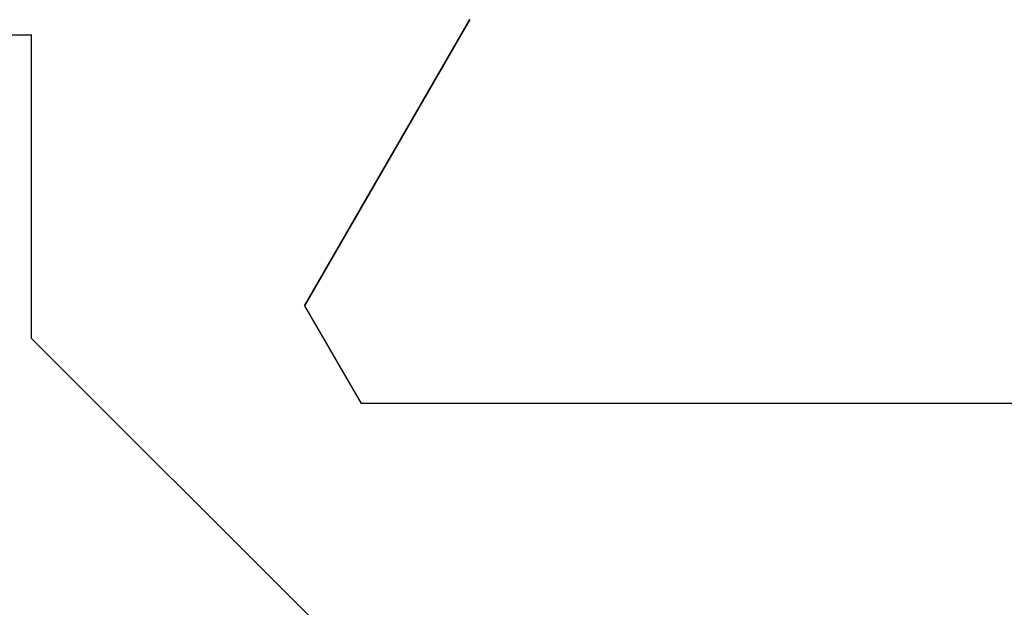
# Model space of a CAD drawing. Extents: x 0 to 60, y -1.5 to 81.5.
# Drawn here: x 10.1 to 10.3, y 13.9 to 14.1 of the extents above; entities that cross this region are included whole.
import ezdxf

# ---------------------------------------------------------------- set-up
doc = ezdxf.new("R2010")
doc.units = 0
doc.header["$MEASUREMENT"] = 0
doc.header["$PDMODE"] = 2
doc.layers.get('0').update_dxf_attribs({"linetype": 'CONTINUOUS'})
doc.layers.get('Defpoints').update_dxf_attribs({"linetype": 'CONTINUOUS'})
doc.layers.add('Dimension', color=2, linetype='CONTINUOUS', lineweight=15)
doc.layers.add('Object', color=7, linetype='CONTINUOUS', lineweight=30)
doc.styles.get("Standard").update_dxf_attribs({"font": 'arial.ttf'})
doc.dimstyles.new('Nabco Dimension Arch Style - Autocad', dxfattribs={"dimscale": 6, "dimtxt": 0.125, "dimasz": 0.125, "dimexe": 0.04, "dimexo": 0.04, "dimgap": 0.04, "dimtad": 0, "dimdec": 4, "dimzin": 4, "dimdsep": 46, "dimlunit": 5, "dimtxsty": 'Standard', "dimcen": 0, "dimclrd": 256, "dimclre": 256, "dimclrt": 256, "dimadec": 1, "dimazin": 1, "dimtm": 1e-09, "dimtfac": 1, "dimtdec": 4, "dimtofl": 0, "dimtmove": 0, "dimatfit": 3, "dimfxl": 0, "dimfrac": 2, "dimtolj": 1, "dimtzin": 4, "dimlwd": -1, "dimlwe": -1, "dimarcsym": 0})

# ---------------------------------------------------------------- blocks, each defined once
blk = doc.blocks.new('GLSTOP')
for p, q in [((-0.3261, 0.30713), (-0.39111, 0.37217)), ((-0.58987, 0.32217), (-0.40208, 0.32217)), ((-0.58987, 0.32214), (-0.40208, 0.32214)), ((-0.38909, 0.29965), (-0.4021, 0.32217)), ((-0.38909, 0.29963), (-0.4021, 0.32214)), ((-0.3261, 0.30713), (-0.3261, 0.23709)), ((-0.38909, 0.29965), (-0.4272, 0.23361)), ((-0.4272, 0.23359), (-0.38909, 0.29963)), ((-0.22733, 0.23709), (-0.3261, 0.23709))]:
    blk.add_line(p, q)
blk = doc.blocks.new('EST')
at = {"rotation": 180}
blk.add_blockref('GLSTOP', (1.95216, -0.0603), dxfattribs=at)
blk = doc.blocks.new('*D15')
at = {"layer": 'Defpoints', "color": 0}
for p in [(7.78547, 14.40342), (6.78562, 11.81606), (7.78547, 11.10108)]:
    blk.add_point(p, dxfattribs=at)
at = {"layer": 'Dimension'}
for p, q in [((7.78547, 14.16342), (7.78547, 10.86108)), ((6.78562, 11.57606), (6.78562, 10.86108)), ((6.03562, 11.10108), (5.28562, 11.10108)), ((8.53547, 11.10108), (9.28547, 11.10108))]:
    blk.add_line(p, q, dxfattribs=at)
for points in [[(6.03562, 11.22608), (6.03562, 10.97608), (6.78562, 11.10108)], [(8.53547, 11.22608), (8.53547, 10.97608), (7.78547, 11.10108)]]:
    blk.add_solid(points, dxfattribs=at)
at = {"layer": 'Dimension', "insert": (10.31259, 11.10108), "char_height": 0.48, "attachment_point": 5}
blk.add_mtext('\\A1;13/16\\P[21]', dxfattribs=at)
blk = doc.blocks.new('*D19')
at = {"layer": 'Defpoints', "color": 0}
for p in [(30.12863, 14.38502), (7.78497, 14.38367), (30.12863, 9.88778)]:
    blk.add_point(p, dxfattribs=at)
at = {"layer": 'Dimension'}
for p, q in [((30.12863, 14.14502), (30.12863, 9.64778)), ((7.78497, 14.14367), (7.78497, 9.64778)), ((8.53497, 9.88778), (16.47972, 9.88778)), ((29.37863, 9.88778), (21.24927, 9.88778))]:
    blk.add_line(p, q, dxfattribs=at)
for points in [[(8.53497, 10.01278), (8.53497, 9.76278), (7.78497, 9.88778)], [(29.37863, 10.01278), (29.37863, 9.76278), (30.12863, 9.88778)]]:
    blk.add_solid(points, dxfattribs=at)
at = {"layer": 'Dimension', "insert": (18.8645, 9.88778), "char_height": 0.48, "attachment_point": 5}
blk.add_mtext('\\A1;DOOR WIDTH', dxfattribs=at)

msp = doc.modelspace()

# ---------------------------------------------------------------- block references
at = {"layer": 'Object'}
msp.add_blockref('EST', (7.78475, 14.3738), dxfattribs=at)

# ---------------------------------------------------------------- dimensions: what is measured, and where the dimension line sits
at = {"layer": 'Dimension'}
for base, p1, p2, text, picture, middle in [((7.78547, 11.10108), (6.78562, 11.81606), (7.78547, 14.40342), '13/16\\P[21]', '*D15', (10.31259, 11.10108)), ((30.12863, 9.88778), (7.78497, 14.38367), (30.12863, 14.38502), 'DOOR WIDTH', '*D19', (18.8645, 9.88778))]:
    dim = msp.add_linear_dim(base=base, p1=p1, p2=p2, text=text, dimstyle='Nabco Dimension Arch Style - Autocad', override={"dimtxt": 0.08, "dimpost": '\\X'}, dxfattribs=at)
    dim.commit()
    dim.dimension.update_dxf_attribs({"geometry": picture, "text_midpoint": middle, "dimtype": 160})

doc.saveas('drawing.dxf')
